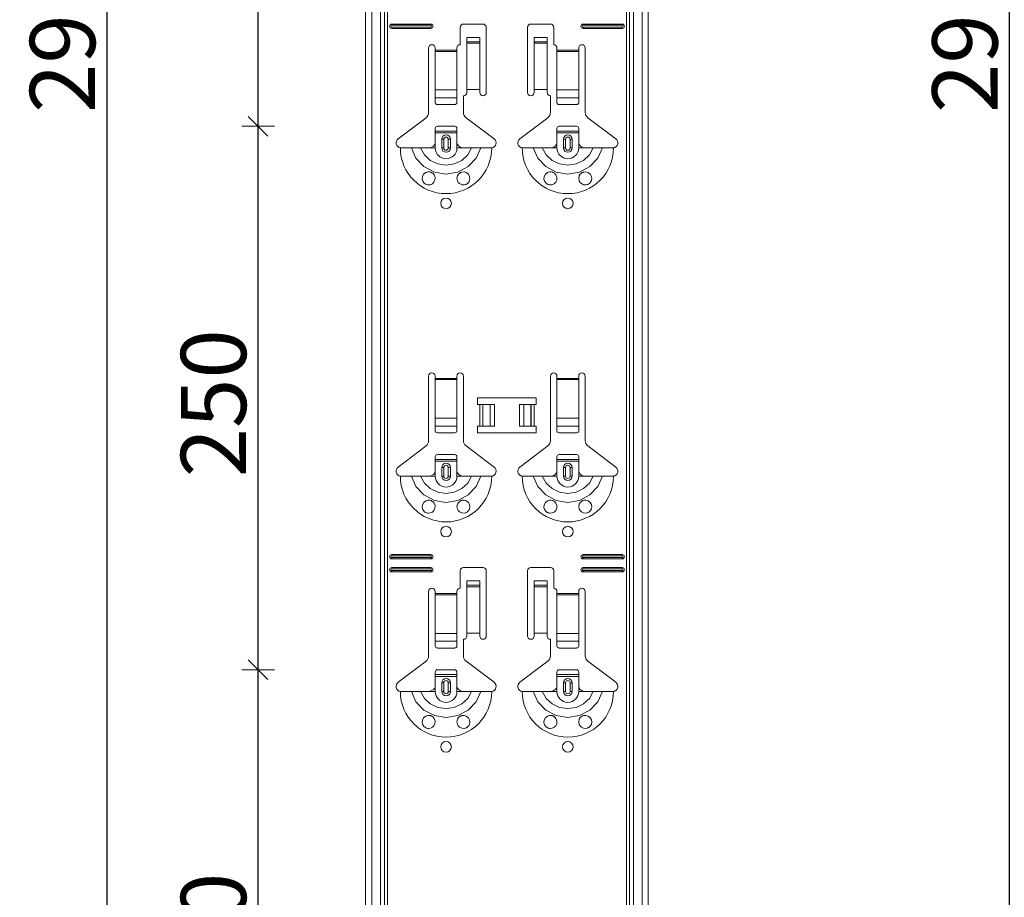
# Model space of a CAD drawing. Units: metres. Extents: x 18.18 to 22.38, y -2.95 to 2.99.
# Drawn here: x 18.96 to 19.41, y -0.26 to 0.14 of the extents above; entities that cross this region are included whole.
import ezdxf

# ---------------------------------------------------------------- set-up
doc = ezdxf.new("R2010")
doc.units = ezdxf.units.M
doc.header["$PDMODE"] = 65
doc.linetypes.add('AUSGEZOGEN', pattern=[0])
doc.layers.add('XR$1$TB_117_1', color=7, linetype='AUSGEZOGEN', lineweight=18)
doc.styles.add('ARIAL', font='ARIAL.TTF')
doc.dimstyles.new('DIMSTYLE_4', dxfattribs={"dimtxt": 0.03, "dimasz": 0.015, "dimexe": 0, "dimexo": 1e-06, "dimgap": 0.015, "dimtad": 2, "dimdec": 0, "dimlfac": 1000, "dimrnd": 1, "dimdsep": 46, "dimtxsty": 'ARIAL', "dimblk1": 'ALL_ML_STRICH', "dimblk2": 'ALL_ML_STRICH', "dimsah": 1, "dimcen": 0, "dimse1": 1, "dimse2": 1, "dimclrd": 7, "dimclre": 7, "dimclrt": 7, "dimadec": 0, "dimazin": 0, "dimtfac": 1, "dimtdec": 0, "dimtix": 1, "dimtmove": 2, "dimatfit": 3, "dimfxl": 0, "dimtzin": 0, "dimlwd": 0, "dimlwe": 18, "dimarcsym": 0})

# ---------------------------------------------------------------- blocks, each defined once
blk = doc.blocks.new('ALL_ML_STRICH')
at = {"color": 0, "linetype": 'ByBlock', "lineweight": -2}
for p, q in [((0, -0.5), (0, 0.5)), ((-1, 0), (0.5, 0)), ((-0.3, -0.3), (0.3, 0.3))]:
    blk.add_line(p, q, dxfattribs=at)
blk = doc.blocks.new('*D26')
at = {"layer": 'DEFPOINTS', "color": 7, "linetype": 'AUSGEZOGEN', "lineweight": 18, "transparency": 33554687}
for p in [(19.20794, -0.15435), (19.0715, -0.40435), (19.20794, -0.40435)]:
    blk.add_point(p, dxfattribs=at)
at = {"layer": 'XR$1$TB_117_1', "color": 7, "linetype": 'AUSGEZOGEN', "lineweight": -2, "transparency": 33554687}
blk.add_line((19.0715, -0.40435), (19.0715, -0.15435), dxfattribs=at)
at = {"layer": 'XR$1$TB_117_1', "color": 7, "linetype": 'AUSGEZOGEN', "lineweight": 18, "transparency": 33554687, "xscale": 0.015, "yscale": 0.015, "zscale": 0.015}
for p, rotation in [((19.0715, -0.15435), 90), ((19.0715, -0.40435), 270)]:
    blk.add_blockref('ALL_ML_STRICH', p, dxfattribs=dict(at, rotation=rotation))
at = {"layer": 'XR$1$TB_117_1', "color": 7, "linetype": 'AUSGEZOGEN', "lineweight": 18, "transparency": 33554687, "insert": (19.05099, -0.2818), "char_height": 0.03, "width": 0.09, "attachment_point": 5, "rotation": 90, "style": 'ARIAL'}
blk.add_mtext('\\A1;{250}', dxfattribs=at)
blk = doc.blocks.new('*D27')
at = {"layer": 'DEFPOINTS', "color": 7, "linetype": 'AUSGEZOGEN', "lineweight": 18, "transparency": 33554687}
for p in [(19.20794, 0.09565), (19.0715, -0.15435), (19.20794, -0.15435)]:
    blk.add_point(p, dxfattribs=at)
at = {"layer": 'XR$1$TB_117_1', "color": 7, "linetype": 'AUSGEZOGEN', "lineweight": -2, "transparency": 33554687}
blk.add_line((19.0715, -0.15435), (19.0715, 0.09565), dxfattribs=at)
at = {"layer": 'XR$1$TB_117_1', "color": 7, "linetype": 'AUSGEZOGEN', "lineweight": 18, "transparency": 33554687, "xscale": 0.015, "yscale": 0.015, "zscale": 0.015}
for p, rotation in [((19.0715, 0.09565), 90), ((19.0715, -0.15435), 270)]:
    blk.add_blockref('ALL_ML_STRICH', p, dxfattribs=dict(at, rotation=rotation))
at = {"layer": 'XR$1$TB_117_1', "color": 7, "linetype": 'AUSGEZOGEN', "lineweight": 18, "transparency": 33554687, "insert": (19.05099, -0.0318), "char_height": 0.03, "width": 0.09, "attachment_point": 5, "rotation": 90, "style": 'ARIAL'}
blk.add_mtext('\\A1;{250}', dxfattribs=at)
blk = doc.blocks.new('*D28')
at = {"layer": 'DEFPOINTS', "color": 7, "linetype": 'AUSGEZOGEN', "lineweight": 18, "transparency": 33554687}
for p in [(19.20794, 0.34565), (19.0715, 0.09565), (19.20794, 0.09565)]:
    blk.add_point(p, dxfattribs=at)
at = {"layer": 'XR$1$TB_117_1', "color": 7, "linetype": 'AUSGEZOGEN', "lineweight": -2, "transparency": 33554687}
blk.add_line((19.0715, 0.09565), (19.0715, 0.34565), dxfattribs=at)
at = {"layer": 'XR$1$TB_117_1', "color": 7, "linetype": 'AUSGEZOGEN', "lineweight": 18, "transparency": 33554687, "xscale": 0.015, "yscale": 0.015, "zscale": 0.015}
for p, rotation in [((19.0715, 0.34565), 90), ((19.0715, 0.09565), 270)]:
    blk.add_blockref('ALL_ML_STRICH', p, dxfattribs=dict(at, rotation=rotation))
at = {"layer": 'XR$1$TB_117_1', "color": 7, "linetype": 'AUSGEZOGEN', "lineweight": 18, "transparency": 33554687, "insert": (19.05099, 0.2182), "char_height": 0.03, "width": 0.09, "attachment_point": 5, "rotation": 90, "style": 'ARIAL'}
blk.add_mtext('\\A1;{250}', dxfattribs=at)
blk = doc.blocks.new('*D35')
at = {"layer": 'DEFPOINTS', "color": 7, "linetype": 'AUSGEZOGEN', "lineweight": 18, "transparency": 33554687}
for p in [(19.22094, 1.64665), (19.00206, -1.34535), (19.39055, -1.34535)]:
    blk.add_point(p, dxfattribs=at)
at = {"layer": 'XR$1$TB_117_1', "color": 7, "linetype": 'AUSGEZOGEN', "lineweight": -2, "transparency": 33554687}
blk.add_line((19.00206, -1.34535), (19.00206, 1.64665), dxfattribs=at)
at = {"layer": 'XR$1$TB_117_1', "color": 7, "linetype": 'AUSGEZOGEN', "lineweight": 18, "transparency": 33554687, "xscale": 0.015, "yscale": 0.015, "zscale": 0.015}
for p, rotation in [((19.00206, 1.64665), 90), ((19.00206, -1.34535), 270)]:
    blk.add_blockref('ALL_ML_STRICH', p, dxfattribs=dict(at, rotation=rotation))
at = {"layer": 'XR$1$TB_117_1', "color": 7, "linetype": 'AUSGEZOGEN', "lineweight": 18, "transparency": 33554687, "insert": (18.98155, 0.14714), "char_height": 0.03, "width": 0.12, "attachment_point": 5, "rotation": 90, "style": 'ARIAL'}
blk.add_mtext('\\A1;{2992}', dxfattribs=at)
blk = doc.blocks.new('*D48')
at = {"layer": 'DEFPOINTS', "color": 7, "linetype": 'AUSGEZOGEN', "lineweight": 18, "transparency": 33554687}
for p in [(19.68373, 1.64665), (19.41706, -1.34535), (19.85334, -1.34535)]:
    blk.add_point(p, dxfattribs=at)
at = {"layer": 'XR$1$TB_117_1', "color": 7, "linetype": 'AUSGEZOGEN', "lineweight": -2, "transparency": 33554687}
blk.add_line((19.41706, -1.34535), (19.41706, 1.64665), dxfattribs=at)
at = {"layer": 'XR$1$TB_117_1', "color": 7, "linetype": 'AUSGEZOGEN', "lineweight": 18, "transparency": 33554687, "xscale": 0.015, "yscale": 0.015, "zscale": 0.015}
for p, rotation in [((19.41706, 1.64665), 90), ((19.41706, -1.34535), 270)]:
    blk.add_blockref('ALL_ML_STRICH', p, dxfattribs=dict(at, rotation=rotation))
at = {"layer": 'XR$1$TB_117_1', "color": 7, "linetype": 'AUSGEZOGEN', "lineweight": 18, "transparency": 33554687, "insert": (19.39655, 0.14714), "char_height": 0.03, "width": 0.12, "attachment_point": 5, "rotation": 90, "style": 'ARIAL'}
blk.add_mtext('\\A1;{2992}', dxfattribs=at)

msp = doc.modelspace()

# ---------------------------------------------------------------- linework, layer by layer
at = {"layer": 'XR$1$TB_117_1', "color": 7, "linetype": 'AUSGEZOGEN', "lineweight": 18, "transparency": 33554687}
for p, q in [((19.12094, -1.34535), (19.12094, 1.64665)), ((19.25094, -1.34535), (19.25094, 1.64665)), ((19.13294, 0.14265), (19.15094, 0.14265)), ((19.13294, 0.14208), (19.15094, 0.14208)), ((19.15094, 0.14123), (19.13294, 0.14123)), ((19.15094, 0.14065), (19.13294, 0.14065)), ((19.16444, 0.13315), (19.16444, 0.14115)), ((19.16594, 0.14265), (19.17494, 0.14265)), ((19.17644, 0.14115), (19.17644, 0.11115)), ((19.19544, 0.11115), (19.19544, 0.14115)), ((19.19694, 0.14265), (19.20594, 0.14265)), ((19.20744, 0.14115), (19.20744, 0.13315)), ((19.22094, 0.14265), (19.23894, 0.14265)), ((19.22094, 0.14208), (19.23894, 0.14208)), ((19.23894, 0.14123), (19.22094, 0.14123)), ((19.23894, 0.14065), (19.22094, 0.14065)), ((19.16744, 0.13451), (19.16744, 0.13651)), ((19.17344, 0.13651), (19.16744, 0.13651)), ((19.17344, 0.13651), (19.17344, 0.13451)), ((19.19844, 0.13451), (19.19844, 0.13651)), ((19.20444, 0.13651), (19.19844, 0.13651)), ((19.20444, 0.13651), (19.20444, 0.13451)), ((19.14994, 0.10198), (19.14994, 0.13165)), ((19.15294, 0.13165), (19.15294, 0.13065)), ((19.16294, 0.13065), (19.16294, 0.13165)), ((19.16744, 0.1345), (19.16744, 0.13451)), ((19.17344, 0.13451), (19.16744, 0.13451)), ((19.16744, 0.1345), (19.16744, 0.13383)), ((19.16744, 0.13383), (19.16744, 0.11249)), ((19.17344, 0.13451), (19.17344, 0.1345)), ((19.17344, 0.13383), (19.17344, 0.1345)), ((19.17344, 0.13383), (19.17344, 0.11249)), ((19.19844, 0.1345), (19.19844, 0.13451)), ((19.20444, 0.13451), (19.19844, 0.13451)), ((19.19844, 0.1345), (19.19844, 0.13383)), ((19.19844, 0.13383), (19.19844, 0.11249)), ((19.20444, 0.13451), (19.20444, 0.1345)), ((19.20444, 0.13383), (19.20444, 0.1345)), ((19.20444, 0.13383), (19.20444, 0.11249)), ((19.20894, 0.13165), (19.20894, 0.13065)), ((19.21894, 0.13065), (19.21894, 0.13165)), ((19.22194, 0.13165), (19.22194, 0.10198)), ((19.15294, 0.13065), (19.15294, 0.13009)), ((19.15294, 0.13009), (19.15294, 0.11235)), ((19.16294, 0.13009), (19.16294, 0.13065)), ((19.16294, 0.11235), (19.16294, 0.13009)), ((19.20894, 0.13065), (19.20894, 0.13009)), ((19.20894, 0.13009), (19.20894, 0.11235)), ((19.21894, 0.13009), (19.21894, 0.13065)), ((19.21894, 0.11235), (19.21894, 0.13009)), ((19.15294, 0.10872), (19.15294, 0.11235)), ((19.15294, 0.10872), (19.15294, 0.10644)), ((19.16294, 0.11235), (19.16294, 0.10872)), ((19.16294, 0.10644), (19.16294, 0.10872)), ((19.16594, 0.10965), (19.16594, 0.10198)), ((19.17344, 0.11249), (19.16744, 0.11249)), ((19.16744, 0.11249), (19.16744, 0.11115)), ((19.17344, 0.11115), (19.17344, 0.11249)), ((19.20444, 0.11249), (19.19844, 0.11249)), ((19.19844, 0.11249), (19.19844, 0.11115)), ((19.20444, 0.11115), (19.20444, 0.11249)), ((19.20594, 0.10198), (19.20594, 0.10965)), ((19.20894, 0.10872), (19.20894, 0.11235)), ((19.20894, 0.10872), (19.20894, 0.10644)), ((19.21894, 0.11235), (19.21894, 0.10872)), ((19.21894, 0.10644), (19.21894, 0.10872)), ((19.15394, 0.10565), (19.16194, 0.10565)), ((19.20994, 0.10565), (19.21794, 0.10565)), ((19.13588, 0.08989), (19.14875, 0.09958)), ((19.16194, 0.09565), (19.15394, 0.09565)), ((19.16714, 0.09958), (19.18, 0.08989)), ((19.19188, 0.08989), (19.20475, 0.09958)), ((19.21794, 0.09565), (19.20994, 0.09565)), ((19.22314, 0.09958), (19.236, 0.08989)), ((19.15294, 0.0934), (19.15294, 0.09465)), ((19.15294, 0.0926), (19.15294, 0.0934)), ((19.15294, 0.0934), (19.16294, 0.0934)), ((19.16294, 0.0926), (19.15294, 0.0926)), ((19.15294, 0.08765), (19.15294, 0.0926)), ((19.16294, 0.09465), (19.16294, 0.0934)), ((19.16294, 0.0934), (19.16294, 0.0926)), ((19.16294, 0.08765), (19.16294, 0.0926)), ((19.20894, 0.0934), (19.20894, 0.09465)), ((19.20894, 0.0926), (19.20894, 0.0934)), ((19.20894, 0.0934), (19.21894, 0.0934)), ((19.21894, 0.0926), (19.20894, 0.0926)), ((19.20894, 0.08765), (19.20894, 0.0926)), ((19.21894, 0.09465), (19.21894, 0.0934)), ((19.21894, 0.0934), (19.21894, 0.0926)), ((19.21894, 0.08765), (19.21894, 0.0926)), ((19.15594, 0.08565), (19.15594, 0.08965)), ((19.15994, 0.08965), (19.15994, 0.08565)), ((19.21194, 0.08565), (19.21194, 0.08965)), ((19.21594, 0.08965), (19.21594, 0.08565)), ((19.14994, 0.08565), (19.15294, 0.08565)), ((19.16594, 0.08565), (19.16294, 0.08565)), ((19.20594, 0.08565), (19.20894, 0.08565)), ((19.22194, 0.08565), (19.21894, 0.08565)), ((19.14994, -0.04902), (19.14994, -0.01935)), ((19.15294, -0.01935), (19.15294, -0.02035)), ((19.15294, -0.02035), (19.15294, -0.02091)), ((19.15294, -0.02091), (19.15294, -0.03865)), ((19.16294, -0.02035), (19.16294, -0.01935)), ((19.16294, -0.02091), (19.16294, -0.02035)), ((19.16294, -0.03865), (19.16294, -0.02091)), ((19.16594, -0.01935), (19.16594, -0.04902)), ((19.20594, -0.04902), (19.20594, -0.01935)), ((19.20894, -0.01935), (19.20894, -0.02035)), ((19.20894, -0.02035), (19.20894, -0.02091)), ((19.20894, -0.02091), (19.20894, -0.03865)), ((19.21894, -0.02035), (19.21894, -0.01935)), ((19.21894, -0.02091), (19.21894, -0.02035)), ((19.21894, -0.03865), (19.21894, -0.02091)), ((19.22194, -0.01935), (19.22194, -0.04902)), ((19.17244, -0.03235), (19.17244, -0.02935)), ((19.17244, -0.02935), (19.19944, -0.02935)), ((19.19944, -0.02935), (19.19944, -0.03235)), ((19.17344, -0.03235), (19.17244, -0.03235)), ((19.17344, -0.03235), (19.17485, -0.03235)), ((19.17485, -0.03235), (19.17492, -0.03235)), ((19.17822, -0.03235), (19.17492, -0.03235)), ((19.17822, -0.03235), (19.18019, -0.03235)), ((19.18019, -0.03235), (19.18019, -0.04235)), ((19.19169, -0.03235), (19.19169, -0.04235)), ((19.19169, -0.03235), (19.19367, -0.03235)), ((19.19696, -0.03235), (19.19367, -0.03235)), ((19.19696, -0.03235), (19.19703, -0.03235)), ((19.19703, -0.03235), (19.19844, -0.03235)), ((19.19944, -0.03235), (19.19844, -0.03235)), ((19.15294, -0.04228), (19.15294, -0.03865)), ((19.16294, -0.03865), (19.16294, -0.04228)), ((19.20894, -0.04228), (19.20894, -0.03865)), ((19.21894, -0.03865), (19.21894, -0.04228)), ((19.15294, -0.04228), (19.15294, -0.04456)), ((19.16294, -0.04456), (19.16294, -0.04228)), ((19.17244, -0.04535), (19.17244, -0.04235)), ((19.17244, -0.04235), (19.17344, -0.04235)), ((19.17485, -0.04235), (19.17344, -0.04235)), ((19.17492, -0.04235), (19.17485, -0.04235)), ((19.17492, -0.04235), (19.17822, -0.04235)), ((19.18019, -0.04235), (19.17822, -0.04235)), ((19.19367, -0.04235), (19.19169, -0.04235)), ((19.19367, -0.04235), (19.19696, -0.04235)), ((19.19703, -0.04235), (19.19696, -0.04235)), ((19.19844, -0.04235), (19.19703, -0.04235)), ((19.19844, -0.04235), (19.19944, -0.04235)), ((19.19944, -0.04235), (19.19944, -0.04535)), ((19.20894, -0.04228), (19.20894, -0.04456)), ((19.21894, -0.04456), (19.21894, -0.04228)), ((19.15394, -0.04535), (19.16194, -0.04535)), ((19.19944, -0.04535), (19.17244, -0.04535)), ((19.20994, -0.04535), (19.21794, -0.04535)), ((19.13588, -0.06111), (19.14875, -0.05142)), ((19.16714, -0.05142), (19.18, -0.06111)), ((19.19188, -0.06111), (19.20475, -0.05142)), ((19.22314, -0.05142), (19.236, -0.06111)), ((19.15294, -0.0576), (19.15294, -0.05635)), ((19.15294, -0.0584), (19.15294, -0.0576)), ((19.15294, -0.0576), (19.16294, -0.0576)), ((19.16294, -0.0584), (19.15294, -0.0584)), ((19.15294, -0.06335), (19.15294, -0.0584)), ((19.16194, -0.05535), (19.15394, -0.05535)), ((19.16294, -0.05635), (19.16294, -0.0576)), ((19.16294, -0.0576), (19.16294, -0.0584)), ((19.16294, -0.06335), (19.16294, -0.0584)), ((19.20894, -0.0576), (19.20894, -0.05635)), ((19.20894, -0.0584), (19.20894, -0.0576)), ((19.20894, -0.0576), (19.21894, -0.0576)), ((19.21894, -0.0584), (19.20894, -0.0584)), ((19.20894, -0.06335), (19.20894, -0.0584)), ((19.21794, -0.05535), (19.20994, -0.05535)), ((19.21894, -0.05635), (19.21894, -0.0576)), ((19.21894, -0.0576), (19.21894, -0.0584)), ((19.21894, -0.06335), (19.21894, -0.0584)), ((19.15594, -0.06535), (19.15594, -0.06135)), ((19.15994, -0.06135), (19.15994, -0.06535)), ((19.21194, -0.06535), (19.21194, -0.06135)), ((19.21594, -0.06135), (19.21594, -0.06535)), ((19.14994, -0.06535), (19.15294, -0.06535)), ((19.16594, -0.06535), (19.16294, -0.06535)), ((19.20594, -0.06535), (19.20894, -0.06535)), ((19.22194, -0.06535), (19.21894, -0.06535)), ((19.13294, -0.10135), (19.15094, -0.10135)), ((19.13294, -0.10192), (19.15094, -0.10192)), ((19.15094, -0.10277), (19.13294, -0.10277)), ((19.15094, -0.10335), (19.13294, -0.10335)), ((19.22094, -0.10135), (19.23894, -0.10135)), ((19.22094, -0.10192), (19.23894, -0.10192)), ((19.23894, -0.10277), (19.22094, -0.10277)), ((19.23894, -0.10335), (19.22094, -0.10335)), ((19.13294, -0.10735), (19.15094, -0.10735)), ((19.13294, -0.10792), (19.15094, -0.10792)), ((19.16594, -0.10735), (19.17494, -0.10735)), ((19.19694, -0.10735), (19.20594, -0.10735)), ((19.22094, -0.10735), (19.23894, -0.10735)), ((19.22094, -0.10792), (19.23894, -0.10792)), ((19.15094, -0.10877), (19.13294, -0.10877)), ((19.15094, -0.10935), (19.13294, -0.10935)), ((19.16444, -0.11685), (19.16444, -0.10885)), ((19.17644, -0.10885), (19.17644, -0.13885)), ((19.19544, -0.13885), (19.19544, -0.10885)), ((19.20744, -0.10885), (19.20744, -0.11685)), ((19.23894, -0.10877), (19.22094, -0.10877)), ((19.23894, -0.10935), (19.22094, -0.10935)), ((19.16744, -0.11549), (19.16744, -0.11349)), ((19.17344, -0.11349), (19.16744, -0.11349)), ((19.16744, -0.1155), (19.16744, -0.11549)), ((19.17344, -0.11549), (19.16744, -0.11549)), ((19.16744, -0.1155), (19.16744, -0.11617)), ((19.16744, -0.11617), (19.16744, -0.13751)), ((19.17344, -0.11349), (19.17344, -0.11549)), ((19.17344, -0.11549), (19.17344, -0.1155)), ((19.17344, -0.11617), (19.17344, -0.1155)), ((19.17344, -0.11617), (19.17344, -0.13751)), ((19.19844, -0.11549), (19.19844, -0.11349)), ((19.20444, -0.11349), (19.19844, -0.11349)), ((19.19844, -0.1155), (19.19844, -0.11549)), ((19.20444, -0.11549), (19.19844, -0.11549)), ((19.19844, -0.1155), (19.19844, -0.11617)), ((19.19844, -0.11617), (19.19844, -0.13751)), ((19.20444, -0.11349), (19.20444, -0.11549)), ((19.20444, -0.11549), (19.20444, -0.1155)), ((19.20444, -0.11617), (19.20444, -0.1155)), ((19.20444, -0.11617), (19.20444, -0.13751)), ((19.14994, -0.14802), (19.14994, -0.11835)), ((19.15294, -0.11835), (19.15294, -0.11935)), ((19.15294, -0.11935), (19.15294, -0.11991)), ((19.15294, -0.11991), (19.15294, -0.13765)), ((19.16294, -0.11935), (19.16294, -0.11835)), ((19.16294, -0.11991), (19.16294, -0.11935)), ((19.16294, -0.13765), (19.16294, -0.11991)), ((19.20894, -0.11835), (19.20894, -0.11935)), ((19.20894, -0.11935), (19.20894, -0.11991)), ((19.20894, -0.11991), (19.20894, -0.13765)), ((19.21894, -0.11935), (19.21894, -0.11835)), ((19.21894, -0.11991), (19.21894, -0.11935)), ((19.21894, -0.13765), (19.21894, -0.11991)), ((19.22194, -0.11835), (19.22194, -0.14802)), ((19.15294, -0.14128), (19.15294, -0.13765)), ((19.16294, -0.13765), (19.16294, -0.14128)), ((19.16594, -0.14035), (19.16594, -0.14802)), ((19.17344, -0.13751), (19.16744, -0.13751)), ((19.16744, -0.13751), (19.16744, -0.13885)), ((19.17344, -0.13885), (19.17344, -0.13751)), ((19.20444, -0.13751), (19.19844, -0.13751)), ((19.19844, -0.13751), (19.19844, -0.13885)), ((19.20444, -0.13885), (19.20444, -0.13751)), ((19.20594, -0.14802), (19.20594, -0.14035)), ((19.20894, -0.14128), (19.20894, -0.13765)), ((19.21894, -0.13765), (19.21894, -0.14128)), ((19.15294, -0.14128), (19.15294, -0.14356)), ((19.15394, -0.14435), (19.16194, -0.14435)), ((19.16294, -0.14356), (19.16294, -0.14128)), ((19.20894, -0.14128), (19.20894, -0.14356)), ((19.20994, -0.14435), (19.21794, -0.14435)), ((19.21894, -0.14356), (19.21894, -0.14128)), ((19.13588, -0.16011), (19.14875, -0.15042)), ((19.16714, -0.15042), (19.18, -0.16011)), ((19.19188, -0.16011), (19.20475, -0.15042)), ((19.22314, -0.15042), (19.236, -0.16011)), ((19.15294, -0.1566), (19.15294, -0.15535)), ((19.15294, -0.1574), (19.15294, -0.1566)), ((19.15294, -0.1566), (19.16294, -0.1566)), ((19.16294, -0.1574), (19.15294, -0.1574)), ((19.15294, -0.16235), (19.15294, -0.1574)), ((19.16194, -0.15435), (19.15394, -0.15435)), ((19.16294, -0.15535), (19.16294, -0.1566)), ((19.16294, -0.1566), (19.16294, -0.1574)), ((19.16294, -0.16235), (19.16294, -0.1574)), ((19.20894, -0.1566), (19.20894, -0.15535)), ((19.20894, -0.1574), (19.20894, -0.1566)), ((19.20894, -0.1566), (19.21894, -0.1566)), ((19.21894, -0.1574), (19.20894, -0.1574)), ((19.20894, -0.16235), (19.20894, -0.1574)), ((19.21794, -0.15435), (19.20994, -0.15435)), ((19.21894, -0.15535), (19.21894, -0.1566)), ((19.21894, -0.1566), (19.21894, -0.1574)), ((19.21894, -0.16235), (19.21894, -0.1574)), ((19.15594, -0.16435), (19.15594, -0.16035)), ((19.15994, -0.16035), (19.15994, -0.16435)), ((19.21194, -0.16435), (19.21194, -0.16035)), ((19.21594, -0.16035), (19.21594, -0.16435)), ((19.14994, -0.16435), (19.15294, -0.16435)), ((19.16594, -0.16435), (19.16294, -0.16435)), ((19.20594, -0.16435), (19.20894, -0.16435)), ((19.22194, -0.16435), (19.21894, -0.16435))]:
    msp.add_line(p, q, dxfattribs=at)
at = {"layer": 'XR$1$TB_117_1', "color": 7, "linetype": 'AUSGEZOGEN', "lineweight": 13, "transparency": 33554687}
for p, q in [((19.12374, -1.34535), (19.12374, 1.64665)), ((19.12777, -1.34535), (19.12777, 1.64665)), ((19.12964, 1.64665), (19.12964, -1.34535)), ((19.13099, -1.34535), (19.13099, 1.64665)), ((19.24089, 1.64665), (19.24089, -1.34535)), ((19.24224, -1.34535), (19.24224, 1.64665)), ((19.24411, -1.34535), (19.24411, 1.64665)), ((19.24815, -1.34535), (19.24815, 1.64665)), ((19.13294, 0.14265), (19.13294, 0.14208)), ((19.13294, 0.14065), (19.13294, 0.14123)), ((19.15094, 0.14265), (19.15094, 0.14208)), ((19.15094, 0.14065), (19.15094, 0.14123)), ((19.22094, 0.14265), (19.22094, 0.14208)), ((19.22094, 0.14065), (19.22094, 0.14123)), ((19.23894, 0.14265), (19.23894, 0.14208)), ((19.23894, 0.14065), (19.23894, 0.14123)), ((19.17344, 0.1345), (19.16744, 0.1345)), ((19.16744, 0.13383), (19.17344, 0.13383)), ((19.20444, 0.1345), (19.19844, 0.1345)), ((19.19844, 0.13383), (19.20444, 0.13383)), ((19.15294, 0.13065), (19.16294, 0.13065)), ((19.16294, 0.13009), (19.15294, 0.13009)), ((19.20894, 0.13065), (19.21894, 0.13065)), ((19.21894, 0.13009), (19.20894, 0.13009)), ((19.15294, 0.11235), (19.16294, 0.11235)), ((19.15294, 0.10872), (19.16294, 0.10872)), ((19.20894, 0.11235), (19.21894, 0.11235)), ((19.20894, 0.10872), (19.21894, 0.10872)), ((19.15294, 0.08565), (19.15294, 0.08765)), ((19.15594, 0.08965), (19.15692, 0.08965)), ((19.15692, 0.08565), (19.15692, 0.08965)), ((19.15994, 0.08965), (19.15897, 0.08965)), ((19.15897, 0.08965), (19.15897, 0.08565)), ((19.16294, 0.08565), (19.16294, 0.08765)), ((19.20894, 0.08565), (19.20894, 0.08765)), ((19.21194, 0.08965), (19.21292, 0.08965)), ((19.21292, 0.08565), (19.21292, 0.08965)), ((19.21594, 0.08965), (19.21497, 0.08965)), ((19.21497, 0.08965), (19.21497, 0.08565)), ((19.21894, 0.08565), (19.21894, 0.08765)), ((19.15692, 0.08565), (19.15594, 0.08565)), ((19.15897, 0.08565), (19.15994, 0.08565)), ((19.21292, 0.08565), (19.21194, 0.08565)), ((19.21497, 0.08565), (19.21594, 0.08565)), ((19.15294, -0.02035), (19.16294, -0.02035)), ((19.16294, -0.02091), (19.15294, -0.02091)), ((19.20894, -0.02035), (19.21894, -0.02035)), ((19.21894, -0.02091), (19.20894, -0.02091)), ((19.17344, -0.04235), (19.17344, -0.03235)), ((19.17485, -0.03235), (19.17485, -0.04235)), ((19.17492, -0.03235), (19.17492, -0.04235)), ((19.17822, -0.03235), (19.17822, -0.04235)), ((19.19367, -0.03235), (19.19367, -0.04235)), ((19.19696, -0.03235), (19.19696, -0.04235)), ((19.19703, -0.03235), (19.19703, -0.04235)), ((19.19844, -0.03235), (19.19844, -0.04235)), ((19.15294, -0.03865), (19.16294, -0.03865)), ((19.20894, -0.03865), (19.21894, -0.03865)), ((19.15294, -0.04228), (19.16294, -0.04228)), ((19.20894, -0.04228), (19.21894, -0.04228)), ((19.15294, -0.06535), (19.15294, -0.06335)), ((19.15594, -0.06135), (19.15692, -0.06135)), ((19.15692, -0.06535), (19.15692, -0.06135)), ((19.15994, -0.06135), (19.15897, -0.06135)), ((19.15897, -0.06135), (19.15897, -0.06535)), ((19.16294, -0.06535), (19.16294, -0.06335)), ((19.20894, -0.06535), (19.20894, -0.06335)), ((19.21194, -0.06135), (19.21292, -0.06135)), ((19.21292, -0.06535), (19.21292, -0.06135)), ((19.21594, -0.06135), (19.21497, -0.06135)), ((19.21497, -0.06135), (19.21497, -0.06535)), ((19.21894, -0.06535), (19.21894, -0.06335)), ((19.15692, -0.06535), (19.15594, -0.06535)), ((19.15897, -0.06535), (19.15994, -0.06535)), ((19.21292, -0.06535), (19.21194, -0.06535)), ((19.21497, -0.06535), (19.21594, -0.06535)), ((19.13294, -0.10135), (19.13294, -0.10192)), ((19.13294, -0.10335), (19.13294, -0.10277)), ((19.15094, -0.10135), (19.15094, -0.10192)), ((19.15094, -0.10335), (19.15094, -0.10277)), ((19.22094, -0.10135), (19.22094, -0.10192)), ((19.22094, -0.10335), (19.22094, -0.10277)), ((19.23894, -0.10135), (19.23894, -0.10192)), ((19.23894, -0.10335), (19.23894, -0.10277)), ((19.13294, -0.10735), (19.13294, -0.10792)), ((19.15094, -0.10735), (19.15094, -0.10792)), ((19.22094, -0.10735), (19.22094, -0.10792)), ((19.23894, -0.10735), (19.23894, -0.10792)), ((19.13294, -0.10935), (19.13294, -0.10877)), ((19.15094, -0.10935), (19.15094, -0.10877)), ((19.22094, -0.10935), (19.22094, -0.10877)), ((19.23894, -0.10935), (19.23894, -0.10877)), ((19.17344, -0.1155), (19.16744, -0.1155)), ((19.16744, -0.11617), (19.17344, -0.11617)), ((19.20444, -0.1155), (19.19844, -0.1155)), ((19.19844, -0.11617), (19.20444, -0.11617)), ((19.15294, -0.11935), (19.16294, -0.11935)), ((19.16294, -0.11991), (19.15294, -0.11991)), ((19.20894, -0.11935), (19.21894, -0.11935)), ((19.21894, -0.11991), (19.20894, -0.11991)), ((19.15294, -0.13765), (19.16294, -0.13765)), ((19.20894, -0.13765), (19.21894, -0.13765)), ((19.15294, -0.14128), (19.16294, -0.14128)), ((19.20894, -0.14128), (19.21894, -0.14128)), ((19.15294, -0.16435), (19.15294, -0.16235)), ((19.15594, -0.16035), (19.15692, -0.16035)), ((19.15692, -0.16435), (19.15692, -0.16035)), ((19.15994, -0.16035), (19.15897, -0.16035)), ((19.15897, -0.16035), (19.15897, -0.16435)), ((19.16294, -0.16435), (19.16294, -0.16235)), ((19.20894, -0.16435), (19.20894, -0.16235)), ((19.21194, -0.16035), (19.21292, -0.16035)), ((19.21292, -0.16435), (19.21292, -0.16035)), ((19.21594, -0.16035), (19.21497, -0.16035)), ((19.21497, -0.16035), (19.21497, -0.16435)), ((19.21894, -0.16435), (19.21894, -0.16235)), ((19.15692, -0.16435), (19.15594, -0.16435)), ((19.15897, -0.16435), (19.15994, -0.16435)), ((19.21292, -0.16435), (19.21194, -0.16435)), ((19.21497, -0.16435), (19.21594, -0.16435))]:
    msp.add_line(p, q, dxfattribs=at)
at = {"layer": 'XR$1$TB_117_1', "color": 7, "linetype": 'AUSGEZOGEN', "lineweight": 18, "transparency": 33554687}
for points in [[(19.14994, 0.08565), (19.15113, 0.08588), (19.15214, 0.08651), (19.15261, 0.08705), (19.15294, 0.08765)], [(19.16294, 0.08765), (19.16365, 0.0866), (19.16452, 0.08598), (19.16522, 0.08574), (19.16594, 0.08565)], [(19.20594, 0.08565), (19.20713, 0.08588), (19.20814, 0.08651), (19.20861, 0.08705), (19.20894, 0.08765)], [(19.21894, 0.08765), (19.21965, 0.0866), (19.22052, 0.08598), (19.22122, 0.08574), (19.22194, 0.08565)], [(19.13694, 0.08565), (19.13985, 0.08565), (19.14199, 0.08565)], [(19.14199, 0.08565), (19.14293, 0.08565), (19.14458, 0.08565), (19.14621, 0.08565)], [(19.14621, 0.08565), (19.14913, 0.08565), (19.14994, 0.08565)], [(19.16967, 0.08565), (19.16675, 0.08565), (19.16594, 0.08565)], [(19.17389, 0.08565), (19.17295, 0.08565), (19.17131, 0.08565), (19.16967, 0.08565)], [(19.17894, 0.08565), (19.17603, 0.08565), (19.17389, 0.08565)], [(19.19294, 0.08565), (19.19585, 0.08565), (19.19799, 0.08565)], [(19.19799, 0.08565), (19.19893, 0.08565), (19.20058, 0.08565), (19.20221, 0.08565)], [(19.20221, 0.08565), (19.20513, 0.08565), (19.20594, 0.08565)], [(19.22567, 0.08565), (19.22275, 0.08565), (19.22194, 0.08565)], [(19.22989, 0.08565), (19.22895, 0.08565), (19.22731, 0.08565), (19.22567, 0.08565)], [(19.23494, 0.08565), (19.23203, 0.08565), (19.22989, 0.08565)], [(19.14994, -0.06535), (19.15113, -0.06512), (19.15214, -0.06449), (19.15261, -0.06395), (19.15294, -0.06335)], [(19.16294, -0.06335), (19.16365, -0.0644), (19.16452, -0.06502), (19.16522, -0.06526), (19.16594, -0.06535)], [(19.20594, -0.06535), (19.20713, -0.06512), (19.20814, -0.06449), (19.20861, -0.06395), (19.20894, -0.06335)], [(19.21894, -0.06335), (19.21965, -0.0644), (19.22052, -0.06502), (19.22122, -0.06526), (19.22194, -0.06535)], [(19.13694, -0.06535), (19.13985, -0.06535), (19.14199, -0.06535)], [(19.14199, -0.06535), (19.14293, -0.06535), (19.14458, -0.06535), (19.14621, -0.06535)], [(19.14621, -0.06535), (19.14913, -0.06535), (19.14994, -0.06535)], [(19.16967, -0.06535), (19.16675, -0.06535), (19.16594, -0.06535)], [(19.17389, -0.06535), (19.17295, -0.06535), (19.17131, -0.06535), (19.16967, -0.06535)], [(19.17894, -0.06535), (19.17603, -0.06535), (19.17389, -0.06535)], [(19.19294, -0.06535), (19.19585, -0.06535), (19.19799, -0.06535)], [(19.19799, -0.06535), (19.19893, -0.06535), (19.20058, -0.06535), (19.20221, -0.06535)], [(19.20221, -0.06535), (19.20513, -0.06535), (19.20594, -0.06535)], [(19.22567, -0.06535), (19.22275, -0.06535), (19.22194, -0.06535)], [(19.22989, -0.06535), (19.22895, -0.06535), (19.22731, -0.06535), (19.22567, -0.06535)], [(19.23494, -0.06535), (19.23203, -0.06535), (19.22989, -0.06535)], [(19.14994, -0.16435), (19.15113, -0.16412), (19.15214, -0.16349), (19.15261, -0.16295), (19.15294, -0.16235)], [(19.16294, -0.16235), (19.16365, -0.1634), (19.16452, -0.16402), (19.16522, -0.16426), (19.16594, -0.16435)], [(19.20594, -0.16435), (19.20713, -0.16412), (19.20814, -0.16349), (19.20861, -0.16295), (19.20894, -0.16235)], [(19.21894, -0.16235), (19.21965, -0.1634), (19.22052, -0.16402), (19.22122, -0.16426), (19.22194, -0.16435)], [(19.13694, -0.16435), (19.13985, -0.16435), (19.14199, -0.16435)], [(19.14199, -0.16435), (19.14293, -0.16435), (19.14458, -0.16435), (19.14621, -0.16435)], [(19.14621, -0.16435), (19.14913, -0.16435), (19.14994, -0.16435)], [(19.16967, -0.16435), (19.16675, -0.16435), (19.16594, -0.16435)], [(19.17389, -0.16435), (19.17295, -0.16435), (19.17131, -0.16435), (19.16967, -0.16435)], [(19.17894, -0.16435), (19.17603, -0.16435), (19.17389, -0.16435)], [(19.19294, -0.16435), (19.19585, -0.16435), (19.19799, -0.16435)], [(19.19799, -0.16435), (19.19893, -0.16435), (19.20058, -0.16435), (19.20221, -0.16435)], [(19.20221, -0.16435), (19.20513, -0.16435), (19.20594, -0.16435)], [(19.22567, -0.16435), (19.22275, -0.16435), (19.22194, -0.16435)], [(19.22989, -0.16435), (19.22895, -0.16435), (19.22731, -0.16435), (19.22567, -0.16435)], [(19.23494, -0.16435), (19.23203, -0.16435), (19.22989, -0.16435)]]:
    msp.add_lwpolyline(points, dxfattribs=at)
at = {"layer": 'XR$1$TB_117_1', "color": 7, "linetype": 'AUSGEZOGEN', "lineweight": 13, "transparency": 33554687}
for points in [[(19.14199, 0.08565), (19.14411, 0.08092), (19.14776, 0.07705), (19.15255, 0.07453), (19.15794, 0.07365), (19.16333, 0.07453), (19.16812, 0.07705), (19.17177, 0.08091), (19.17389, 0.08565)], [(19.14621, 0.08565), (19.14797, 0.08248), (19.1507, 0.07995), (19.15414, 0.07831), (19.15794, 0.07775), (19.16174, 0.07831), (19.16518, 0.07995), (19.16791, 0.08248), (19.16967, 0.08565)], [(19.19799, 0.08565), (19.20011, 0.08092), (19.20376, 0.07705), (19.20855, 0.07453), (19.21394, 0.07365), (19.21933, 0.07453), (19.22412, 0.07705), (19.22777, 0.08091), (19.22989, 0.08565)], [(19.20221, 0.08565), (19.20397, 0.08248), (19.2067, 0.07995), (19.21014, 0.07831), (19.21394, 0.07775), (19.21774, 0.07831), (19.22118, 0.07995), (19.22391, 0.08248), (19.22567, 0.08565)], [(19.14199, -0.06535), (19.14411, -0.07008), (19.14776, -0.07395), (19.15255, -0.07647), (19.15794, -0.07735), (19.16333, -0.07647), (19.16812, -0.07395), (19.17177, -0.07009), (19.17389, -0.06535)], [(19.14621, -0.06535), (19.14797, -0.06852), (19.1507, -0.07105), (19.15414, -0.07269), (19.15794, -0.07325), (19.16174, -0.07269), (19.16518, -0.07105), (19.16791, -0.06852), (19.16967, -0.06535)], [(19.19799, -0.06535), (19.20011, -0.07008), (19.20376, -0.07395), (19.20855, -0.07647), (19.21394, -0.07735), (19.21933, -0.07647), (19.22412, -0.07395), (19.22777, -0.07009), (19.22989, -0.06535)], [(19.20221, -0.06535), (19.20397, -0.06852), (19.2067, -0.07105), (19.21014, -0.07269), (19.21394, -0.07325), (19.21774, -0.07269), (19.22118, -0.07105), (19.22391, -0.06852), (19.22567, -0.06535)], [(19.14199, -0.16435), (19.14411, -0.16908), (19.14776, -0.17295), (19.15255, -0.17547), (19.15794, -0.17635), (19.16333, -0.17547), (19.16812, -0.17295), (19.17177, -0.16909), (19.17389, -0.16435)], [(19.14621, -0.16435), (19.14797, -0.16752), (19.1507, -0.17005), (19.15414, -0.17169), (19.15794, -0.17225), (19.16174, -0.17169), (19.16518, -0.17005), (19.16791, -0.16752), (19.16967, -0.16435)], [(19.19799, -0.16435), (19.20011, -0.16908), (19.20376, -0.17295), (19.20855, -0.17547), (19.21394, -0.17635), (19.21933, -0.17547), (19.22412, -0.17295), (19.22777, -0.16909), (19.22989, -0.16435)], [(19.20221, -0.16435), (19.20397, -0.16752), (19.2067, -0.17005), (19.21014, -0.17169), (19.21394, -0.17225), (19.21774, -0.17169), (19.22118, -0.17005), (19.22391, -0.16752), (19.22567, -0.16435)]]:
    msp.add_lwpolyline(points, dxfattribs=at)
at = {"layer": 'XR$1$TB_117_1', "color": 7, "linetype": 'AUSGEZOGEN', "lineweight": 18, "transparency": 33554687}
for points in [[(19.14985, 0.06866), (19.14949, 0.06869), (19.14894, 0.06883), (19.14868, 0.06893), (19.14848, 0.06904), (19.14826, 0.06917), (19.14794, 0.06942), (19.14726, 0.07031), (19.14696, 0.07135), (19.14706, 0.07249), (19.14762, 0.07355), (19.14862, 0.07435), (19.14957, 0.07463), (19.15029, 0.07463), (19.15074, 0.07455), (19.15096, 0.07448), (19.15111, 0.07442), (19.15125, 0.07435), (19.15144, 0.07426), (19.15183, 0.07399), (19.15246, 0.07328), (19.1529, 0.07212), (19.15284, 0.0709), (19.15238, 0.06991), (19.15164, 0.06918), (19.15075, 0.06877), (19.14985, 0.06866)], [(19.16416, 0.06924), (19.16357, 0.06982), (19.16319, 0.07047), (19.16294, 0.07171), (19.16319, 0.07286), (19.16367, 0.07361), (19.16422, 0.07411), (19.16451, 0.07429), (19.16468, 0.07438), (19.16481, 0.07443), (19.16497, 0.07449), (19.16526, 0.07458), (19.16623, 0.07464), (19.16726, 0.07435), (19.16825, 0.07356), (19.16879, 0.0726), (19.16894, 0.0716), (19.16877, 0.07065), (19.16834, 0.06986), (19.16787, 0.06936), (19.16758, 0.06914), (19.16737, 0.06902), (19.16717, 0.06892), (19.16688, 0.06881), (19.16624, 0.06867), (19.16517, 0.06875), (19.16416, 0.06924)], [(19.20585, 0.06866), (19.20549, 0.06869), (19.20494, 0.06883), (19.20468, 0.06893), (19.20448, 0.06904), (19.20426, 0.06917), (19.20394, 0.06942), (19.20326, 0.07031), (19.20296, 0.07135), (19.20306, 0.07249), (19.20362, 0.07355), (19.20462, 0.07435), (19.20557, 0.07463), (19.20629, 0.07463), (19.20674, 0.07455), (19.20696, 0.07448), (19.20711, 0.07442), (19.20725, 0.07435), (19.20744, 0.07426), (19.20783, 0.07399), (19.20846, 0.07328), (19.2089, 0.07212), (19.20884, 0.0709), (19.20838, 0.06991), (19.20764, 0.06918), (19.20675, 0.06877), (19.20585, 0.06866)], [(19.22016, 0.06924), (19.21957, 0.06982), (19.21919, 0.07047), (19.21894, 0.07171), (19.21919, 0.07286), (19.21967, 0.07361), (19.22022, 0.07411), (19.22051, 0.07429), (19.22068, 0.07438), (19.22081, 0.07443), (19.22097, 0.07449), (19.22126, 0.07458), (19.22223, 0.07464), (19.22326, 0.07435), (19.22425, 0.07356), (19.22479, 0.0726), (19.22494, 0.0716), (19.22477, 0.07065), (19.22434, 0.06986), (19.22387, 0.06936), (19.22358, 0.06914), (19.22337, 0.06902), (19.22317, 0.06892), (19.22288, 0.06881), (19.22224, 0.06867), (19.22117, 0.06875), (19.22016, 0.06924)], [(19.14985, -0.08234), (19.14944, -0.0823), (19.14892, -0.08217), (19.14867, -0.08206), (19.14847, -0.08196), (19.14825, -0.08182), (19.14792, -0.08156), (19.14723, -0.08063), (19.14695, -0.07958), (19.14708, -0.07845), (19.14767, -0.07739), (19.14868, -0.07662), (19.14962, -0.07636), (19.15047, -0.07639), (19.15074, -0.07645), (19.15096, -0.07652), (19.15111, -0.07658), (19.15125, -0.07665), (19.15144, -0.07674), (19.15183, -0.07701), (19.15246, -0.07772), (19.1529, -0.07888), (19.15284, -0.0801), (19.15238, -0.08109), (19.15164, -0.08182), (19.15075, -0.08223), (19.14985, -0.08234)], [(19.16416, -0.08176), (19.16357, -0.08118), (19.16319, -0.08053), (19.16294, -0.07929), (19.16319, -0.07814), (19.16367, -0.07739), (19.16422, -0.07689), (19.16451, -0.07671), (19.16468, -0.07662), (19.16481, -0.07657), (19.16497, -0.07651), (19.16526, -0.07642), (19.16623, -0.07636), (19.16726, -0.07665), (19.16825, -0.07744), (19.16879, -0.0784), (19.16894, -0.0794), (19.16877, -0.08035), (19.16834, -0.08114), (19.16787, -0.08164), (19.16758, -0.08186), (19.16737, -0.08198), (19.16717, -0.08208), (19.16688, -0.08219), (19.16624, -0.08233), (19.16517, -0.08225), (19.16416, -0.08176)], [(19.20585, -0.08234), (19.20549, -0.08231), (19.20494, -0.08217), (19.20468, -0.08207), (19.20448, -0.08196), (19.20426, -0.08183), (19.20394, -0.08158), (19.20326, -0.08069), (19.20296, -0.07965), (19.20306, -0.07851), (19.20362, -0.07745), (19.20462, -0.07665), (19.20557, -0.07637), (19.20629, -0.07637), (19.20674, -0.07645), (19.20696, -0.07652), (19.20711, -0.07658), (19.20725, -0.07665), (19.20744, -0.07674), (19.20783, -0.07701), (19.20846, -0.07772), (19.2089, -0.07888), (19.20884, -0.0801), (19.20838, -0.08109), (19.20764, -0.08182), (19.20675, -0.08223), (19.20585, -0.08234)], [(19.22016, -0.08176), (19.21957, -0.08118), (19.21919, -0.08053), (19.21894, -0.07929), (19.21919, -0.07814), (19.21967, -0.07739), (19.22022, -0.07689), (19.22051, -0.07671), (19.22068, -0.07662), (19.22081, -0.07657), (19.22097, -0.07651), (19.22126, -0.07642), (19.22223, -0.07636), (19.22326, -0.07665), (19.22425, -0.07744), (19.22479, -0.0784), (19.22494, -0.0794), (19.22477, -0.08035), (19.22434, -0.08114), (19.22387, -0.08164), (19.22358, -0.08186), (19.22337, -0.08198), (19.22317, -0.08208), (19.22288, -0.08219), (19.22224, -0.08233), (19.22117, -0.08225), (19.22016, -0.08176)], [(19.14985, -0.18134), (19.14949, -0.18131), (19.14894, -0.18117), (19.14868, -0.18107), (19.14848, -0.18096), (19.14826, -0.18083), (19.14794, -0.18058), (19.14726, -0.17969), (19.14696, -0.17865), (19.14706, -0.17751), (19.14762, -0.17645), (19.14862, -0.17565), (19.14957, -0.17537), (19.15029, -0.17537), (19.15074, -0.17545), (19.15096, -0.17552), (19.15111, -0.17558), (19.15125, -0.17565), (19.15144, -0.17574), (19.15183, -0.17601), (19.15246, -0.17672), (19.1529, -0.17788), (19.15284, -0.1791), (19.15238, -0.18009), (19.15164, -0.18082), (19.15075, -0.18123), (19.14985, -0.18134)], [(19.16416, -0.18076), (19.16357, -0.18018), (19.16319, -0.17953), (19.16294, -0.17829), (19.16319, -0.17714), (19.16367, -0.17639), (19.16422, -0.17589), (19.16451, -0.17571), (19.16468, -0.17562), (19.16481, -0.17557), (19.16497, -0.17551), (19.16526, -0.17542), (19.16623, -0.17536), (19.16726, -0.17565), (19.16825, -0.17644), (19.16879, -0.1774), (19.16894, -0.1784), (19.16877, -0.17935), (19.16834, -0.18014), (19.16787, -0.18064), (19.16758, -0.18086), (19.16737, -0.18098), (19.16717, -0.18108), (19.16688, -0.18119), (19.16624, -0.18133), (19.16517, -0.18125), (19.16416, -0.18076)], [(19.20585, -0.18134), (19.20549, -0.18131), (19.20494, -0.18117), (19.20468, -0.18107), (19.20448, -0.18096), (19.20426, -0.18083), (19.20394, -0.18058), (19.20326, -0.17969), (19.20296, -0.17865), (19.20306, -0.17751), (19.20362, -0.17645), (19.20462, -0.17565), (19.20557, -0.17537), (19.20629, -0.17537), (19.20674, -0.17545), (19.20696, -0.17552), (19.20711, -0.17558), (19.20725, -0.17565), (19.20744, -0.17574), (19.20783, -0.17601), (19.20846, -0.17672), (19.2089, -0.17788), (19.20884, -0.1791), (19.20838, -0.18009), (19.20764, -0.18082), (19.20675, -0.18123), (19.20585, -0.18134)], [(19.22016, -0.18076), (19.21957, -0.18018), (19.21919, -0.17953), (19.21894, -0.17829), (19.21919, -0.17714), (19.21967, -0.17639), (19.22022, -0.17589), (19.22051, -0.17571), (19.22068, -0.17562), (19.22081, -0.17557), (19.22097, -0.17551), (19.22126, -0.17542), (19.22223, -0.17536), (19.22326, -0.17565), (19.22425, -0.17644), (19.22479, -0.1774), (19.22494, -0.1784), (19.22477, -0.17935), (19.22434, -0.18014), (19.22387, -0.18064), (19.22358, -0.18086), (19.22337, -0.18098), (19.22317, -0.18108), (19.22288, -0.18119), (19.22224, -0.18133), (19.22117, -0.18125), (19.22016, -0.18076)]]:
    msp.add_lwpolyline(points, close=True, dxfattribs=at)
for centre in [(19.15794, 0.06017), (19.21394, 0.06017), (19.15794, -0.09083), (19.21394, -0.09083), (19.15794, -0.18983), (19.21394, -0.18983)]:
    msp.add_circle(centre, 0.00245, dxfattribs=at)
for centre, radius, start, end in [((19.13294, 0.14165), 0.001, 90, 270), ((19.13294, 0.14165), 0.000423, 90, 270), ((19.15094, 0.14165), 0.001, 270, 90), ((19.15094, 0.14165), 0.000423, 270, 90), ((19.16594, 0.14115), 0.0015, 90, 180), ((19.17494, 0.14115), 0.0015, 0, 90), ((19.19694, 0.14115), 0.0015, 90, 180), ((19.20594, 0.14115), 0.0015, 0, 90), ((19.22094, 0.14165), 0.001, 90, 270), ((19.22094, 0.14165), 0.000423, 90, 270), ((19.23894, 0.14165), 0.001, 270, 90), ((19.23894, 0.14165), 0.000423, 270, 90), ((19.15144, 0.13165), 0.0015, 0, 180), ((19.16444, 0.13165), 0.0015, 90, 180), ((19.20744, 0.13165), 0.0015, 0, 90), ((19.22044, 0.13165), 0.0015, 0, 180), ((19.16594, 0.11115), 0.0015, 270, 0), ((19.17494, 0.11115), 0.0015, 180, 0), ((19.19694, 0.11115), 0.0015, 180, 0), ((19.20594, 0.11115), 0.0015, 180, 270), ((19.14694, 0.10198), 0.003, 307, 0), ((19.16894, 0.10198), 0.003, 180, 233), ((19.20294, 0.10198), 0.003, 307, 0), ((19.22494, 0.10198), 0.003, 180, 233), ((19.15394, 0.09465), 0.001, 90, 180), ((19.16194, 0.09465), 0.001, 0, 90), ((19.20994, 0.09465), 0.001, 90, 180), ((19.21794, 0.09465), 0.001, 0, 90), ((19.15794, 0.08965), 0.002, 0, 180), ((19.21394, 0.08965), 0.002, 0, 180), ((19.13731, 0.088), 0.00237, 127, 260.9977), ((19.17857, 0.088), 0.00237, 279.0023, 53), ((19.19331, 0.088), 0.00237, 127, 260.9977), ((19.23457, 0.088), 0.00237, 279.0023, 53), ((19.15794, 0.08565), 0.002, 180, 0), ((19.21394, 0.08565), 0.002, 180, 0), ((19.15144, -0.01935), 0.0015, 0, 180), ((19.16444, -0.01935), 0.0015, 0, 180), ((19.20744, -0.01935), 0.0015, 0, 180), ((19.22044, -0.01935), 0.0015, 0, 180), ((19.14694, -0.04902), 0.003, 307, 0), ((19.16894, -0.04902), 0.003, 180, 233), ((19.20294, -0.04902), 0.003, 307, 0), ((19.22494, -0.04902), 0.003, 180, 233), ((19.15394, -0.05635), 0.001, 90, 180), ((19.16194, -0.05635), 0.001, 0, 90), ((19.20994, -0.05635), 0.001, 90, 180), ((19.21794, -0.05635), 0.001, 0, 90), ((19.13731, -0.063), 0.00237, 127, 260.9977), ((19.15794, -0.06135), 0.002, 0, 180), ((19.17857, -0.063), 0.00237, 279.0023, 53), ((19.19331, -0.063), 0.00237, 127, 260.9977), ((19.21394, -0.06135), 0.002, 0, 180), ((19.23457, -0.063), 0.00237, 279.0023, 53), ((19.15794, -0.06535), 0.002, 180, 0), ((19.21394, -0.06535), 0.002, 180, 0), ((19.13294, -0.10235), 0.001, 90, 270), ((19.13294, -0.10235), 0.000423, 90, 270), ((19.15094, -0.10235), 0.001, 270, 90), ((19.15094, -0.10235), 0.000423, 270, 90), ((19.22094, -0.10235), 0.001, 90, 270), ((19.22094, -0.10235), 0.000423, 90, 270), ((19.23894, -0.10235), 0.001, 270, 90), ((19.23894, -0.10235), 0.000423, 270, 90), ((19.13294, -0.10835), 0.001, 90, 270), ((19.13294, -0.10835), 0.000423, 90, 270), ((19.15094, -0.10835), 0.001, 270, 90), ((19.15094, -0.10835), 0.000423, 270, 90), ((19.16594, -0.10885), 0.0015, 90, 180), ((19.17494, -0.10885), 0.0015, 0, 90), ((19.19694, -0.10885), 0.0015, 90, 180), ((19.20594, -0.10885), 0.0015, 0, 90), ((19.22094, -0.10835), 0.001, 90, 270), ((19.22094, -0.10835), 0.000423, 90, 270), ((19.23894, -0.10835), 0.001, 270, 90), ((19.23894, -0.10835), 0.000423, 270, 90), ((19.15144, -0.11835), 0.0015, 0, 180), ((19.16444, -0.11835), 0.0015, 90, 180), ((19.20744, -0.11835), 0.0015, 0, 90), ((19.22044, -0.11835), 0.0015, 0, 180), ((19.16594, -0.13885), 0.0015, 270, 0), ((19.17494, -0.13885), 0.0015, 180, 0), ((19.19694, -0.13885), 0.0015, 180, 0), ((19.20594, -0.13885), 0.0015, 180, 270), ((19.14694, -0.14802), 0.003, 307, 0), ((19.16894, -0.14802), 0.003, 180, 233), ((19.20294, -0.14802), 0.003, 307, 0), ((19.22494, -0.14802), 0.003, 180, 233), ((19.15394, -0.15535), 0.001, 90, 180), ((19.15794, -0.16035), 0.002, 0, 180), ((19.16194, -0.15535), 0.001, 0, 90), ((19.20994, -0.15535), 0.001, 90, 180), ((19.21394, -0.16035), 0.002, 0, 180), ((19.21794, -0.15535), 0.001, 0, 90), ((19.13731, -0.162), 0.00237, 127, 260.9977), ((19.17857, -0.162), 0.00237, 279.0023, 53), ((19.19331, -0.162), 0.00237, 127, 260.9977), ((19.23457, -0.162), 0.00237, 279.0023, 53), ((19.15794, -0.16435), 0.002, 180, 0), ((19.21394, -0.16435), 0.002, 180, 0)]:
    msp.add_arc(centre, radius, start, end, dxfattribs=at)
at = {"layer": 'XR$1$TB_117_1', "color": 7, "linetype": 'AUSGEZOGEN', "lineweight": 13, "transparency": 33554687}
for centre, radius, start, end in [((19.15794, 0.08965), 0.00103, 0, 180), ((19.21394, 0.08965), 0.00103, 0, 180), ((19.15794, 0.08565), 0.021, 180, 270), ((19.15794, 0.08565), 0.005, 180, 270), ((19.15794, 0.08565), 0.00103, 180, 0), ((19.15794, 0.08565), 0.021, 270, 0), ((19.15794, 0.08565), 0.005, 270, 0), ((19.21394, 0.08565), 0.021, 180, 270), ((19.21394, 0.08565), 0.005, 180, 270), ((19.21394, 0.08565), 0.00103, 180, 0), ((19.21394, 0.08565), 0.021, 270, 0), ((19.21394, 0.08565), 0.005, 270, 0), ((19.15794, -0.06135), 0.00103, 0, 180), ((19.21394, -0.06135), 0.00103, 0, 180), ((19.15794, -0.06535), 0.021, 180, 270), ((19.15794, -0.06535), 0.005, 180, 270), ((19.15794, -0.06535), 0.00103, 180, 0), ((19.15794, -0.06535), 0.021, 270, 0), ((19.15794, -0.06535), 0.005, 270, 0), ((19.21394, -0.06535), 0.021, 180, 270), ((19.21394, -0.06535), 0.005, 180, 270), ((19.21394, -0.06535), 0.00103, 180, 0), ((19.21394, -0.06535), 0.021, 270, 0), ((19.21394, -0.06535), 0.005, 270, 0), ((19.15794, -0.16035), 0.00103, 0, 180), ((19.21394, -0.16035), 0.00103, 0, 180), ((19.15794, -0.16435), 0.021, 180, 270), ((19.15794, -0.16435), 0.005, 180, 270), ((19.15794, -0.16435), 0.00103, 180, 0), ((19.15794, -0.16435), 0.021, 270, 0), ((19.15794, -0.16435), 0.005, 270, 0), ((19.21394, -0.16435), 0.021, 180, 270), ((19.21394, -0.16435), 0.005, 180, 270), ((19.21394, -0.16435), 0.00103, 180, 0), ((19.21394, -0.16435), 0.021, 270, 0), ((19.21394, -0.16435), 0.005, 270, 0)]:
    msp.add_arc(centre, radius, start, end, dxfattribs=at)
at = {"layer": 'XR$1$TB_117_1', "color": 7, "linetype": 'AUSGEZOGEN', "lineweight": 18, "transparency": 33554687}
for centre, major_axis, start_param, end_param in [((19.15394, 0.10644), (-0.001, 0), 0, 1.570796), ((19.16194, 0.10644), (0.001, 0), 4.712389, 6.283185), ((19.20994, 0.10644), (-0.001, 0), 0, 1.570796), ((19.21794, 0.10644), (0.001, 0), 4.712389, 6.283185), ((19.15394, -0.04456), (-0.001, 0), 0, 1.570796), ((19.16194, -0.04456), (0.001, 0), 4.712389, 6.283185), ((19.20994, -0.04456), (-0.001, 0), 0, 1.570796), ((19.21794, -0.04456), (0.001, 0), 4.712389, 6.283185), ((19.15394, -0.14356), (-0.001, 0), 0, 1.570796), ((19.16194, -0.14356), (0.001, 0), 4.712389, 6.283185), ((19.20994, -0.14356), (-0.001, 0), 0, 1.570796), ((19.21794, -0.14356), (0.001, 0), 4.712389, 6.283185)]:
    msp.add_ellipse(centre, major_axis=major_axis, ratio=0.782549, start_param=start_param, end_param=end_param, dxfattribs=at)

# ---------------------------------------------------------------- dimensions: what is measured, and where the dimension line sits
for base, p1, p2, picture, middle in [((19.00206, 1.64665), (19.39055, -1.34535), (19.22094, 1.64665), '*D35', (18.98155, 0.14714)), ((19.41706, 1.64665), (19.85334, -1.34535), (19.68373, 1.64665), '*D48', (19.39655, 0.14714)), ((19.0715, 0.34565), (19.20794, 0.09565), (19.20794, 0.34565), '*D28', (19.05099, 0.2182)), ((19.0715, 0.09565), (19.20794, -0.15435), (19.20794, 0.09565), '*D27', (19.05099, -0.0318)), ((19.0715, -0.15435), (19.20794, -0.40435), (19.20794, -0.15435), '*D26', (19.05099, -0.2818))]:
    dim = msp.add_linear_dim(base=base, p1=p1, p2=p2, angle=90, dimstyle='DIMSTYLE_4', override={"dimpost": '<>', "dimclrd": 7, "dimclre": 7, "dimclrt": 7, "dimlwd": 0, "dimlwe": 18}, dxfattribs=at)
    dim.commit()
    dim.dimension.update_dxf_attribs({"geometry": picture, "text_midpoint": middle, "dimtype": 160})

doc.saveas('drawing.dxf')
